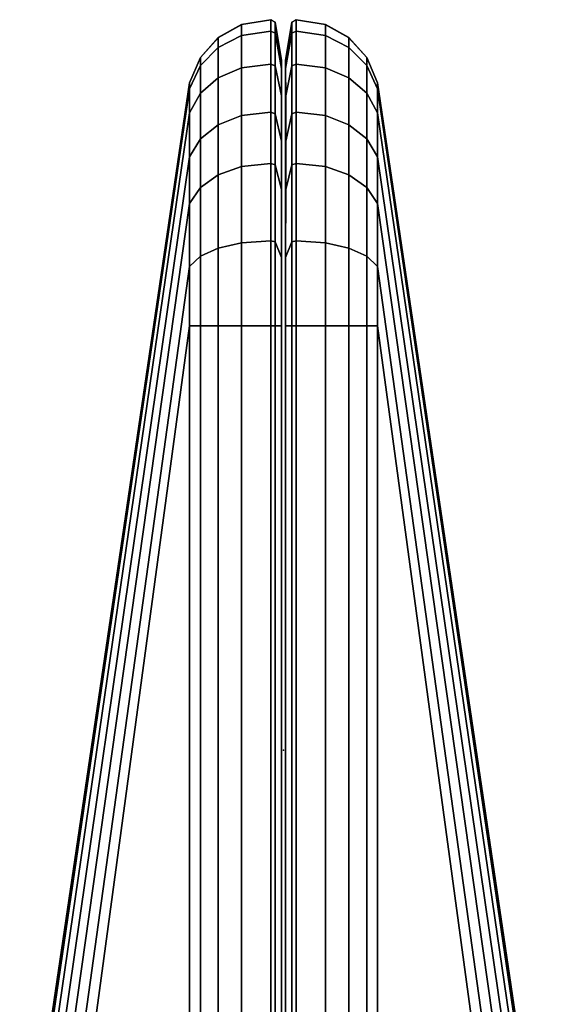
# Model space of a CAD drawing. Units: inches. Extents: x -305 to 329, y -240 to 276.
# Drawn here: x -143 to -142, y 135 to 136 of the extents above; entities that cross this region are included whole.
import ezdxf

# ---------------------------------------------------------------- set-up
doc = ezdxf.new("R2010")
doc.units = ezdxf.units.IN
doc.header["$MEASUREMENT"] = 0
doc.layers.add('TERRITORY', color=5, linetype='Continuous')
doc.layers.add('TERRITORY-FABRIC', color=5, linetype='Continuous')

# ---------------------------------------------------------------- blocks, each defined once
blk = doc.blocks.new('F867C-2_0T')
at = {"layer": 'TERRITORY'}
blk.add_point((-24.622, 14.7394, 44.1284), dxfattribs=at)
at = {"layer": 'TERRITORY-FABRIC'}
for points in [[(-25.4375, 14.8542, 14.4292), (-25.4377, 14.8542, 42.8276), (-24.0318, 15.0615, 41.9403), (-24.0318, 15.0615, 15.3165)], [(-24.0324, 15.0615, 42.2229), (-24.0318, 15.0615, 41.9403), (-25.4377, 14.8542, 42.8276), (-25.4377, 14.8542, 43.7523)], [(-25.4377, 14.8542, 43.7523), (-25.4304, 14.8542, 43.816), (-24.0178, 15.0615, 42.3332), (-24.0324, 15.0615, 42.2229)], [(-25.4377, 14.8542, 13.5045), (-25.4377, 14.8542, 14.4292), (-24.0318, 15.0615, 15.3165), (-24.0324, 15.0615, 15.0339)], [(-24.0324, 15.0615, 15.0339), (-24.0178, 15.0615, 14.9235), (-25.4304, 14.8542, 13.4408), (-25.4377, 14.8542, 13.5045)], [(-24.0178, 15.0615, 42.3332), (-25.4304, 14.8542, 43.816), (-25.4011, 14.8542, 43.8904), (-23.9754, 15.0615, 42.4351)], [(-23.9754, 15.0615, 14.8216), (-25.4011, 14.8542, 13.3664), (-25.4304, 14.8542, 13.4408), (-24.0178, 15.0615, 14.9235)], [(-25.4011, 14.8542, 43.8904), (-25.347, 14.8542, 43.96), (-23.9081, 15.0615, 42.5226), (-23.9754, 15.0615, 42.4351)], [(-23.9754, 15.0615, 14.8216), (-23.9081, 15.0615, 14.7342), (-25.347, 14.8542, 13.2967), (-25.4011, 14.8542, 13.3664)], [(-23.9081, 15.0615, 42.5226), (-25.347, 14.8542, 43.96), (-25.2901, 14.8542, 44.0061), (-23.8205, 15.0615, 42.5897)], [(-23.8205, 15.0615, 14.6671), (-25.2901, 14.8542, 13.2507), (-25.347, 14.8542, 13.2967), (-23.9081, 15.0615, 14.7342)], [(-25.2901, 14.8542, 44.0061), (-25.2132, 14.8541, 44.0383), (-23.7185, 15.0615, 42.6319), (-23.8205, 15.0615, 42.5897)], [(-23.8205, 15.0615, 14.6671), (-23.7185, 15.0615, 14.6249), (-25.2132, 14.8541, 13.2184), (-25.2901, 14.8542, 13.2507)], [(-23.7185, 15.0615, 42.6319), (-25.2132, 14.8541, 44.0383), (-25.1405, 14.8542, 44.0514), (-23.609, 15.0615, 42.6463)], [(-23.609, 15.0615, 14.6105), (-25.1405, 14.8542, 13.2054), (-25.2132, 14.8541, 13.2184), (-23.7185, 15.0615, 14.6249)], [(-25.1405, 14.8542, 44.0514), (-24.216, 14.8542, 44.0514), (-23.3326, 15.0615, 42.6454), (-23.609, 15.0615, 42.6463)], [(-23.609, 15.0615, 14.6105), (-23.3326, 15.0615, 14.6114), (-24.216, 14.8542, 13.2054), (-25.1405, 14.8542, 13.2054)], [(-25.4375, 14.8542, 14.4292), (-25.4684, 14.8409, 14.4292), (-25.4686, 14.8409, 42.8276), (-25.4377, 14.8542, 42.8276)], [(-25.4377, 14.8542, 42.8276), (-25.4686, 14.8409, 42.8276), (-25.4686, 14.8409, 43.7523), (-25.4377, 14.8542, 43.7523)], [(-25.4377, 14.8542, 43.7523), (-25.4686, 14.8409, 43.7523), (-25.4587, 14.8409, 43.8285), (-25.4304, 14.8542, 43.816)], [(-25.4377, 14.8542, 13.5045), (-25.4686, 14.8409, 13.5045), (-25.4686, 14.8409, 14.4292), (-25.4377, 14.8542, 14.4292)], [(-25.4304, 14.8542, 13.4408), (-25.4587, 14.8409, 13.4283), (-25.4686, 14.8409, 13.5045), (-25.4377, 14.8542, 13.5045)], [(-25.4304, 14.8542, 43.816), (-25.4587, 14.8409, 43.8285), (-25.4249, 14.841, 43.9101), (-25.4011, 14.8542, 43.8904)], [(-25.4011, 14.8542, 13.3664), (-25.4249, 14.841, 13.3467), (-25.4587, 14.8409, 13.4283), (-25.4304, 14.8542, 13.4408)], [(-25.4011, 14.8542, 43.8904), (-25.4249, 14.841, 43.9101), (-25.369, 14.841, 43.982), (-25.347, 14.8542, 43.96)], [(-25.347, 14.8542, 13.2967), (-25.369, 14.841, 13.2747), (-25.4249, 14.841, 13.3467), (-25.4011, 14.8542, 13.3664)], [(-25.347, 14.8542, 43.96), (-25.369, 14.841, 43.982), (-25.3098, 14.841, 44.0299), (-25.2901, 14.8542, 44.0061)], [(-25.2901, 14.8542, 13.2507), (-25.3098, 14.841, 13.2268), (-25.369, 14.841, 13.2747), (-25.347, 14.8542, 13.2967)], [(-25.2901, 14.8542, 44.0061), (-25.3098, 14.841, 44.0299), (-25.2257, 14.8409, 44.0666), (-25.2132, 14.8541, 44.0383)], [(-25.2132, 14.8541, 13.2184), (-25.2257, 14.8409, 13.1902), (-25.3098, 14.841, 13.2268), (-25.2901, 14.8542, 13.2507)], [(-25.2132, 14.8541, 44.0383), (-25.2257, 14.8409, 44.0666), (-25.1405, 14.8409, 44.0823), (-25.1405, 14.8542, 44.0514)], [(-25.1405, 14.8542, 13.2054), (-25.1405, 14.8409, 13.1745), (-25.2257, 14.8409, 13.1902), (-25.2132, 14.8541, 13.2184)], [(-25.1405, 14.8542, 44.0514), (-25.1405, 14.8409, 44.0823), (-24.216, 14.8409, 44.0823), (-24.216, 14.8542, 44.0514)], [(-24.216, 14.8542, 13.2054), (-24.216, 14.8409, 13.1745), (-25.1405, 14.8409, 13.1745), (-25.1405, 14.8542, 13.2054)], [(-25.4926, 14.8191, 14.4292), (-25.4929, 14.8191, 42.8276), (-25.4686, 14.8409, 42.8276), (-25.4684, 14.8409, 14.4292)], [(-25.4686, 14.8409, 43.7523), (-25.4686, 14.8409, 42.8276), (-25.4929, 14.8191, 42.8276), (-25.4929, 14.8191, 43.7523)], [(-25.4587, 14.8409, 43.8285), (-25.4686, 14.8409, 43.7523), (-25.4929, 14.8191, 43.7523), (-25.4809, 14.8191, 43.8383)], [(-25.4929, 14.8191, 13.5045), (-25.4929, 14.8191, 14.4292), (-25.4686, 14.8409, 14.4292), (-25.4686, 14.8409, 13.5045)], [(-25.4809, 14.8191, 13.4185), (-25.4929, 14.8191, 13.5045), (-25.4686, 14.8409, 13.5045), (-25.4587, 14.8409, 13.4283)], [(-25.4249, 14.841, 43.9101), (-25.4587, 14.8409, 43.8285), (-25.4809, 14.8191, 43.8383), (-25.4436, 14.8192, 43.9255)], [(-25.4436, 14.8192, 13.3313), (-25.4809, 14.8191, 13.4185), (-25.4587, 14.8409, 13.4283), (-25.4249, 14.841, 13.3467)], [(-25.369, 14.841, 43.982), (-25.4249, 14.841, 43.9101), (-25.4436, 14.8192, 43.9255), (-25.3862, 14.8192, 43.9993)], [(-25.3862, 14.8192, 13.2575), (-25.4436, 14.8192, 13.3313), (-25.4249, 14.841, 13.3467), (-25.369, 14.841, 13.2747)], [(-25.3862, 14.8192, 43.9993), (-25.3252, 14.8192, 44.0486), (-25.3098, 14.841, 44.0299), (-25.369, 14.841, 43.982)], [(-25.369, 14.841, 13.2747), (-25.3098, 14.841, 13.2268), (-25.3252, 14.8192, 13.2081), (-25.3862, 14.8192, 13.2575)], [(-25.3252, 14.8192, 44.0486), (-25.2355, 14.8191, 44.0888), (-25.2257, 14.8409, 44.0666), (-25.3098, 14.841, 44.0299)], [(-25.3098, 14.841, 13.2268), (-25.2257, 14.8409, 13.1902), (-25.2355, 14.8191, 13.168), (-25.3252, 14.8192, 13.2081)], [(-25.2355, 14.8191, 44.0888), (-25.1405, 14.8191, 44.1065), (-25.1405, 14.8409, 44.0823), (-25.2257, 14.8409, 44.0666)], [(-25.2257, 14.8409, 13.1902), (-25.1405, 14.8409, 13.1745), (-25.1405, 14.8191, 13.1503), (-25.2355, 14.8191, 13.168)], [(-25.1405, 14.8191, 44.1065), (-24.216, 14.8191, 44.1065), (-24.216, 14.8409, 44.0823), (-25.1405, 14.8409, 44.0823)], [(-25.1405, 14.8409, 13.1745), (-24.216, 14.8409, 13.1745), (-24.216, 14.8191, 13.1503), (-25.1405, 14.8191, 13.1503)], [(-25.4926, 14.8191, 14.4292), (-25.5085, 14.7907, 14.4292), (-25.5087, 14.7907, 42.8276), (-25.4929, 14.8191, 42.8276)], [(-25.4929, 14.8191, 42.8276), (-25.5087, 14.7907, 42.8276), (-25.5087, 14.7907, 43.7523), (-25.4929, 14.8191, 43.7523)], [(-25.4929, 14.8191, 43.7523), (-25.5087, 14.7907, 43.7523), (-25.4954, 14.7907, 43.8447), (-25.4809, 14.8191, 43.8383)], [(-25.4929, 14.8191, 13.5045), (-25.5087, 14.7907, 13.5045), (-25.5087, 14.7907, 14.4292), (-25.4929, 14.8191, 14.4292)], [(-25.4809, 14.8191, 13.4185), (-25.4954, 14.7907, 13.4121), (-25.5087, 14.7907, 13.5045), (-25.4929, 14.8191, 13.5045)], [(-25.4809, 14.8191, 43.8383), (-25.4954, 14.7907, 43.8447), (-25.4558, 14.7908, 43.9356), (-25.4436, 14.8192, 43.9255)], [(-25.4436, 14.8192, 13.3313), (-25.4558, 14.7908, 13.3212), (-25.4954, 14.7907, 13.4121), (-25.4809, 14.8191, 13.4185)], [(-25.4436, 14.8192, 43.9255), (-25.4558, 14.7908, 43.9356), (-25.3976, 14.7908, 44.0106), (-25.3862, 14.8192, 43.9993)], [(-25.3862, 14.8192, 13.2575), (-25.3976, 14.7908, 13.2462), (-25.4558, 14.7908, 13.3212), (-25.4436, 14.8192, 13.3313)], [(-25.3862, 14.8192, 43.9993), (-25.3976, 14.7908, 44.0106), (-25.3353, 14.7908, 44.0609), (-25.3252, 14.8192, 44.0486)], [(-25.3252, 14.8192, 13.2081), (-25.3353, 14.7908, 13.1959), (-25.3976, 14.7908, 13.2462), (-25.3862, 14.8192, 13.2575)], [(-25.3252, 14.8192, 44.0486), (-25.3353, 14.7908, 44.0609), (-25.2419, 14.7907, 44.1033), (-25.2355, 14.8191, 44.0888)], [(-25.2355, 14.8191, 13.168), (-25.2419, 14.7907, 13.1535), (-25.3353, 14.7908, 13.1959), (-25.3252, 14.8192, 13.2081)], [(-25.2355, 14.8191, 44.0888), (-25.2419, 14.7907, 44.1033), (-25.1405, 14.7907, 44.1224), (-25.1405, 14.8191, 44.1065)], [(-25.1405, 14.8191, 13.1503), (-25.1405, 14.7907, 13.1344), (-25.2419, 14.7907, 13.1535), (-25.2355, 14.8191, 13.168)], [(-25.1405, 14.8191, 44.1065), (-25.1405, 14.7907, 44.1224), (-24.216, 14.7907, 44.1224), (-24.216, 14.8191, 44.1065)], [(-24.216, 14.8191, 13.1503), (-24.216, 14.7907, 13.1344), (-25.1405, 14.7907, 13.1344), (-25.1405, 14.8191, 13.1503)], [(-25.5145, 14.7549, 14.4292), (-25.5147, 14.7549, 42.8276), (-25.5087, 14.7907, 42.8276), (-25.5085, 14.7907, 14.4292)], [(-25.5087, 14.7907, 43.7523), (-25.5087, 14.7907, 42.8276), (-25.5147, 14.7549, 42.8276), (-25.5147, 14.7549, 43.7523)], [(-25.4954, 14.7907, 43.8447), (-25.5087, 14.7907, 43.7523), (-25.5147, 14.7549, 43.7523), (-25.5009, 14.7549, 43.8471)], [(-25.5147, 14.7549, 13.5045), (-25.5147, 14.7549, 14.4292), (-25.5087, 14.7907, 14.4292), (-25.5087, 14.7907, 13.5045)], [(-25.5009, 14.7549, 13.4096), (-25.5147, 14.7549, 13.5045), (-25.5087, 14.7907, 13.5045), (-25.4954, 14.7907, 13.4121)], [(-25.4558, 14.7908, 43.9356), (-25.4954, 14.7907, 43.8447), (-25.5009, 14.7549, 43.8471), (-25.4605, 14.7549, 43.9394)], [(-25.4605, 14.7549, 13.3174), (-25.5009, 14.7549, 13.4096), (-25.4954, 14.7907, 13.4121), (-25.4558, 14.7908, 13.3212)], [(-25.3976, 14.7908, 44.0106), (-25.4558, 14.7908, 43.9356), (-25.4605, 14.7549, 43.9394), (-25.4019, 14.7549, 44.0149)], [(-25.4019, 14.7549, 13.2419), (-25.4605, 14.7549, 13.3174), (-25.4558, 14.7908, 13.3212), (-25.3976, 14.7908, 13.2462)], [(-25.4019, 14.7549, 44.0149), (-25.3391, 14.7549, 44.0655), (-25.3353, 14.7908, 44.0609), (-25.3976, 14.7908, 44.0106)], [(-25.3976, 14.7908, 13.2462), (-25.3353, 14.7908, 13.1959), (-25.3391, 14.7549, 13.1912), (-25.4019, 14.7549, 13.2419)], [(-25.3391, 14.7549, 44.0655), (-25.2444, 14.7549, 44.1088), (-25.2419, 14.7907, 44.1033), (-25.3353, 14.7908, 44.0609)], [(-25.3353, 14.7908, 13.1959), (-25.2419, 14.7907, 13.1535), (-25.2444, 14.7549, 13.148), (-25.3391, 14.7549, 13.1912)], [(-25.2444, 14.7549, 44.1088), (-25.1405, 14.7549, 44.1284), (-25.1405, 14.7907, 44.1224), (-25.2419, 14.7907, 44.1033)], [(-25.2419, 14.7907, 13.1535), (-25.1405, 14.7907, 13.1344), (-25.1405, 14.7549, 13.1284), (-25.2444, 14.7549, 13.148)], [(-25.1405, 14.7549, 44.1284), (-24.216, 14.7549, 44.1284), (-24.216, 14.7907, 44.1224), (-25.1405, 14.7907, 44.1224)], [(-25.1405, 14.7907, 13.1344), (-24.216, 14.7907, 13.1344), (-24.216, 14.7549, 13.1284), (-25.1405, 14.7549, 13.1284)], [(-25.5145, 14.7549, 14.4292), (-25.5115, 14.7496, 14.4292), (-25.5117, 14.7496, 42.8276), (-25.5147, 14.7549, 42.8276)], [(-25.5117, 14.7496, 42.8276), (-25.5117, 14.7496, 43.7523), (-25.5147, 14.7549, 43.7523), (-25.5147, 14.7549, 42.8276)], [(-25.5147, 14.7549, 43.7523), (-25.5117, 14.7496, 43.7523), (-25.4981, 14.7496, 43.8459), (-25.5009, 14.7549, 43.8471)], [(-25.5147, 14.7549, 14.4292), (-25.5147, 14.7549, 13.5045), (-25.5117, 14.7496, 13.5045), (-25.5117, 14.7496, 14.4292)], [(-25.5009, 14.7549, 13.4096), (-25.4981, 14.7496, 13.4109), (-25.5117, 14.7496, 13.5045), (-25.5147, 14.7549, 13.5045)], [(-25.5009, 14.7549, 43.8471), (-25.4981, 14.7496, 43.8459), (-25.4582, 14.7496, 43.9375), (-25.4605, 14.7549, 43.9394)], [(-25.4605, 14.7549, 13.3174), (-25.4582, 14.7496, 13.3193), (-25.4981, 14.7496, 13.4109), (-25.5009, 14.7549, 13.4096)], [(-25.4605, 14.7549, 43.9394), (-25.4582, 14.7496, 43.9375), (-25.3997, 14.7496, 44.0128), (-25.4019, 14.7549, 44.0149)], [(-25.4019, 14.7549, 13.2419), (-25.3997, 14.7496, 13.244), (-25.4582, 14.7496, 13.3193), (-25.4605, 14.7549, 13.3174)], [(-25.4019, 14.7549, 44.0149), (-25.3997, 14.7496, 44.0128), (-25.3372, 14.7496, 44.0632), (-25.3391, 14.7549, 44.0655)], [(-25.3391, 14.7549, 13.1912), (-25.3372, 14.7496, 13.1936), (-25.3997, 14.7496, 13.244), (-25.4019, 14.7549, 13.2419)], [(-25.3391, 14.7549, 44.0655), (-25.3372, 14.7496, 44.0632), (-25.2431, 14.7496, 44.106), (-25.2444, 14.7549, 44.1088)], [(-25.2444, 14.7549, 13.148), (-25.2431, 14.7496, 13.1507), (-25.3372, 14.7496, 13.1936), (-25.3391, 14.7549, 13.1912)], [(-25.2444, 14.7549, 44.1088), (-25.2431, 14.7496, 44.106), (-25.1405, 14.7496, 44.1254), (-25.1405, 14.7549, 44.1284)], [(-25.1405, 14.7549, 13.1284), (-25.1405, 14.7496, 13.1314), (-25.2431, 14.7496, 13.1507), (-25.2444, 14.7549, 13.148)], [(-24.216, 14.7549, 44.1284), (-25.1405, 14.7549, 44.1284), (-25.1405, 14.7496, 44.1254), (-24.216, 14.7496, 44.1254)], [(-24.216, 14.7496, 13.1314), (-25.1405, 14.7496, 13.1314), (-25.1405, 14.7549, 13.1284), (-24.216, 14.7549, 13.1284)], [(-25.4644, 14.7418, 14.4292), (-25.4647, 14.7418, 42.8276), (-25.5117, 14.7496, 42.8276), (-25.5115, 14.7496, 14.4292)], [(-25.5117, 14.7496, 43.7523), (-25.5117, 14.7496, 42.8276), (-25.4647, 14.7418, 42.8276), (-25.4647, 14.7418, 43.7523)], [(-25.5117, 14.7496, 43.7523), (-25.4647, 14.7418, 43.7523), (-25.4551, 14.7418, 43.8269), (-25.4981, 14.7496, 43.8459)], [(-25.4647, 14.7418, 13.5045), (-25.4647, 14.7418, 14.4292), (-25.5117, 14.7496, 14.4292), (-25.5117, 14.7496, 13.5045)], [(-25.4981, 14.7496, 13.4109), (-25.4551, 14.7418, 13.4299), (-25.4647, 14.7418, 13.5045), (-25.5117, 14.7496, 13.5045)], [(-25.4551, 14.7418, 43.8269), (-25.4218, 14.742, 43.9075), (-25.4582, 14.7496, 43.9375), (-25.4981, 14.7496, 43.8459)], [(-25.4981, 14.7496, 13.4109), (-25.4582, 14.7496, 13.3193), (-25.4218, 14.742, 13.3492), (-25.4551, 14.7418, 13.4299)], [(-25.4644, 14.7418, 14.4292), (-25.4494, 14.7418, 14.4292), (-25.4497, 14.7418, 42.8276), (-25.4647, 14.7418, 42.8276)], [(-25.4647, 14.7418, 42.8276), (-25.4497, 14.7418, 42.8276), (-25.4497, 14.7418, 43.7523), (-25.4647, 14.7418, 43.7523)], [(-25.4413, 14.7418, 43.8208), (-25.4551, 14.7418, 43.8269), (-25.4647, 14.7418, 43.7523), (-25.4497, 14.7418, 43.7523)], [(-25.4647, 14.7418, 13.5045), (-25.4497, 14.7418, 13.5045), (-25.4497, 14.7418, 14.4292), (-25.4647, 14.7418, 14.4292)], [(-25.4497, 14.7418, 13.5045), (-25.4647, 14.7418, 13.5045), (-25.4551, 14.7418, 13.4299), (-25.4413, 14.7418, 13.436)], [(-25.4218, 14.742, 43.9075), (-25.3662, 14.742, 43.9792), (-25.3997, 14.7496, 44.0128), (-25.4582, 14.7496, 43.9375)], [(-25.4582, 14.7496, 13.3193), (-25.3997, 14.7496, 13.244), (-25.3662, 14.742, 13.2776), (-25.4218, 14.742, 13.3492)], [(-25.4218, 14.742, 43.9075), (-25.4551, 14.7418, 43.8269), (-25.4413, 14.7418, 43.8208), (-25.4103, 14.7418, 43.898)], [(-25.4103, 14.7418, 13.3588), (-25.4413, 14.7418, 13.436), (-25.4551, 14.7418, 13.4299), (-25.4218, 14.742, 13.3492)], [(-25.3662, 14.742, 43.9792), (-25.4218, 14.742, 43.9075), (-25.4103, 14.7418, 43.898), (-25.3555, 14.7418, 43.9685)], [(-25.3555, 14.7418, 13.2882), (-25.4103, 14.7418, 13.3588), (-25.4218, 14.742, 13.3492), (-25.3662, 14.742, 13.2776)], [(-25.3372, 14.7496, 44.0632), (-25.3997, 14.7496, 44.0128), (-25.3662, 14.742, 43.9792), (-25.3073, 14.742, 44.0269)], [(-25.3073, 14.742, 13.2299), (-25.3662, 14.742, 13.2776), (-25.3997, 14.7496, 13.244), (-25.3372, 14.7496, 13.1936)], [(-25.3555, 14.7418, 43.9685), (-25.2977, 14.7418, 44.0153), (-25.3073, 14.742, 44.0269), (-25.3662, 14.742, 43.9792)], [(-25.3662, 14.742, 13.2776), (-25.3073, 14.742, 13.2299), (-25.2977, 14.7418, 13.2415), (-25.3555, 14.7418, 13.2882)], [(-25.2431, 14.7496, 44.106), (-25.3372, 14.7496, 44.0632), (-25.3073, 14.742, 44.0269), (-25.2241, 14.7418, 44.063)], [(-25.2241, 14.7418, 13.1938), (-25.3073, 14.742, 13.2299), (-25.3372, 14.7496, 13.1936), (-25.2431, 14.7496, 13.1507)], [(-25.2977, 14.7418, 44.0153), (-25.218, 14.7418, 44.0493), (-25.2241, 14.7418, 44.063), (-25.3073, 14.742, 44.0269)], [(-25.3073, 14.742, 13.2299), (-25.2241, 14.7418, 13.1938), (-25.218, 14.7418, 13.2075), (-25.2977, 14.7418, 13.2415)], [(-25.2431, 14.7496, 44.106), (-25.2241, 14.7418, 44.063), (-25.1405, 14.7418, 44.0783), (-25.1405, 14.7496, 44.1254)], [(-25.1405, 14.7496, 13.1314), (-25.1405, 14.7418, 13.1785), (-25.2241, 14.7418, 13.1938), (-25.2431, 14.7496, 13.1507)], [(-25.1405, 14.7418, 44.0633), (-25.1405, 14.7418, 44.0783), (-25.2241, 14.7418, 44.063), (-25.218, 14.7418, 44.0493)], [(-25.218, 14.7418, 13.2075), (-25.2241, 14.7418, 13.1938), (-25.1405, 14.7418, 13.1785), (-25.1405, 14.7418, 13.1935)], [(-25.1405, 14.7418, 44.0783), (-24.216, 14.7418, 44.0783), (-24.216, 14.7496, 44.1254), (-25.1405, 14.7496, 44.1254)], [(-25.1405, 14.7496, 13.1314), (-24.216, 14.7496, 13.1314), (-24.216, 14.7418, 13.1785), (-25.1405, 14.7418, 13.1785)], [(-25.1405, 14.7418, 44.0783), (-25.1405, 14.7418, 44.0633), (-24.216, 14.7418, 44.0633), (-24.216, 14.7418, 44.0783)], [(-24.216, 14.7418, 13.1785), (-24.216, 14.7418, 13.1935), (-25.1405, 14.7418, 13.1935), (-25.1405, 14.7418, 13.1785)], [(-25.5115, 14.7292, 14.4292), (-25.5117, 14.7292, 42.8276), (-25.4647, 14.7369, 42.8276), (-25.4644, 14.7369, 14.4292)], [(-25.4647, 14.7369, 43.7523), (-25.4647, 14.7369, 42.8276), (-25.5117, 14.7292, 42.8276), (-25.5117, 14.7292, 43.7523)], [(-25.4981, 14.7292, 43.8459), (-25.4551, 14.7369, 43.8269), (-25.4647, 14.7369, 43.7523), (-25.5117, 14.7292, 43.7523)], [(-25.5117, 14.7292, 13.5045), (-25.5117, 14.7292, 14.4292), (-25.4647, 14.7369, 14.4292), (-25.4647, 14.7369, 13.5045)], [(-25.5117, 14.7292, 13.5045), (-25.4647, 14.7369, 13.5045), (-25.4551, 14.7369, 13.4299), (-25.4981, 14.7292, 13.4109)], [(-25.4981, 14.7292, 43.8459), (-25.4582, 14.7292, 43.9375), (-25.4218, 14.7368, 43.9075), (-25.4551, 14.7369, 43.8269)], [(-25.4551, 14.7369, 13.4299), (-25.4218, 14.7368, 13.3492), (-25.4582, 14.7292, 13.3193), (-25.4981, 14.7292, 13.4109)], [(-25.4647, 14.7369, 42.8276), (-25.4497, 14.7369, 42.8276), (-25.4494, 14.7369, 14.4292), (-25.4644, 14.7369, 14.4292)], [(-25.4647, 14.7369, 43.7523), (-25.4497, 14.7369, 43.7523), (-25.4497, 14.7369, 42.8276), (-25.4647, 14.7369, 42.8276)], [(-25.4497, 14.7369, 43.7523), (-25.4647, 14.7369, 43.7523), (-25.4551, 14.7369, 43.8269), (-25.4413, 14.7369, 43.8208)], [(-25.4647, 14.7369, 14.4292), (-25.4497, 14.7369, 14.4292), (-25.4497, 14.7369, 13.5045), (-25.4647, 14.7369, 13.5045)], [(-25.4413, 14.7369, 13.436), (-25.4551, 14.7369, 13.4299), (-25.4647, 14.7369, 13.5045), (-25.4497, 14.7369, 13.5045)], [(-25.4582, 14.7292, 43.9375), (-25.3997, 14.7292, 44.0128), (-25.3662, 14.7368, 43.9792), (-25.4218, 14.7368, 43.9075)], [(-25.4218, 14.7368, 13.3492), (-25.3662, 14.7368, 13.2776), (-25.3997, 14.7292, 13.244), (-25.4582, 14.7292, 13.3193)], [(-25.4103, 14.7369, 43.898), (-25.4413, 14.7369, 43.8208), (-25.4551, 14.7369, 43.8269), (-25.4218, 14.7368, 43.9075)], [(-25.4218, 14.7368, 13.3492), (-25.4551, 14.7369, 13.4299), (-25.4413, 14.7369, 13.436), (-25.4103, 14.7369, 13.3588)], [(-25.3555, 14.7369, 43.9685), (-25.4103, 14.7369, 43.898), (-25.4218, 14.7368, 43.9075), (-25.3662, 14.7368, 43.9792)], [(-25.3662, 14.7368, 13.2776), (-25.4218, 14.7368, 13.3492), (-25.4103, 14.7369, 13.3588), (-25.3555, 14.7369, 13.2882)], [(-25.3073, 14.7368, 44.0269), (-25.3662, 14.7368, 43.9792), (-25.3997, 14.7292, 44.0128), (-25.3372, 14.7292, 44.0632)], [(-25.3372, 14.7292, 13.1936), (-25.3997, 14.7292, 13.244), (-25.3662, 14.7368, 13.2776), (-25.3073, 14.7368, 13.2299)], [(-25.3662, 14.7368, 43.9792), (-25.3073, 14.7368, 44.0269), (-25.2977, 14.7369, 44.0153), (-25.3555, 14.7369, 43.9685)], [(-25.3555, 14.7369, 13.2882), (-25.2977, 14.7369, 13.2415), (-25.3073, 14.7368, 13.2299), (-25.3662, 14.7368, 13.2776)], [(-25.2241, 14.7369, 44.063), (-25.3073, 14.7368, 44.0269), (-25.3372, 14.7292, 44.0632), (-25.2431, 14.7292, 44.106)], [(-25.2431, 14.7292, 13.1507), (-25.3372, 14.7292, 13.1936), (-25.3073, 14.7368, 13.2299), (-25.2241, 14.7369, 13.1938)], [(-25.3073, 14.7368, 44.0269), (-25.2241, 14.7369, 44.063), (-25.218, 14.7369, 44.0493), (-25.2977, 14.7369, 44.0153)], [(-25.2977, 14.7369, 13.2415), (-25.218, 14.7369, 13.2075), (-25.2241, 14.7369, 13.1938), (-25.3073, 14.7368, 13.2299)], [(-25.1405, 14.7292, 44.1254), (-25.1405, 14.7369, 44.0783), (-25.2241, 14.7369, 44.063), (-25.2431, 14.7292, 44.106)], [(-25.2431, 14.7292, 13.1507), (-25.2241, 14.7369, 13.1938), (-25.1405, 14.7369, 13.1785), (-25.1405, 14.7292, 13.1314)], [(-25.218, 14.7369, 44.0493), (-25.2241, 14.7369, 44.063), (-25.1405, 14.7369, 44.0783), (-25.1405, 14.7369, 44.0633)], [(-25.1405, 14.7369, 13.1935), (-25.1405, 14.7369, 13.1785), (-25.2241, 14.7369, 13.1938), (-25.218, 14.7369, 13.2075)], [(-24.216, 14.7369, 44.0783), (-24.216, 14.7369, 44.0633), (-25.1405, 14.7369, 44.0633), (-25.1405, 14.7369, 44.0783)], [(-25.1405, 14.7292, 44.1254), (-24.216, 14.7292, 44.1254), (-24.216, 14.7369, 44.0783), (-25.1405, 14.7369, 44.0783)], [(-25.1405, 14.7369, 13.1785), (-25.1405, 14.7369, 13.1935), (-24.216, 14.7369, 13.1935), (-24.216, 14.7369, 13.1785)], [(-25.1405, 14.7369, 13.1785), (-24.216, 14.7369, 13.1785), (-24.216, 14.7292, 13.1314), (-25.1405, 14.7292, 13.1314)], [(-25.5147, 14.7239, 42.8276), (-25.5117, 14.7292, 42.8276), (-25.5115, 14.7292, 14.4292), (-25.5145, 14.7239, 14.4292)], [(-25.5147, 14.7239, 42.8276), (-25.5147, 14.7239, 43.7523), (-25.5117, 14.7292, 43.7523), (-25.5117, 14.7292, 42.8276)], [(-25.5009, 14.7239, 43.8471), (-25.4981, 14.7292, 43.8459), (-25.5117, 14.7292, 43.7523), (-25.5147, 14.7239, 43.7523)], [(-25.5117, 14.7292, 14.4292), (-25.5117, 14.7292, 13.5045), (-25.5147, 14.7239, 13.5045), (-25.5147, 14.7239, 14.4292)], [(-25.5147, 14.7239, 13.5045), (-25.5117, 14.7292, 13.5045), (-25.4981, 14.7292, 13.4109), (-25.5009, 14.7239, 13.4096)], [(-25.5085, 14.6881, 14.4292), (-25.5087, 14.6881, 42.8276), (-25.5147, 14.7239, 42.8276), (-25.5145, 14.7239, 14.4292)], [(-25.5147, 14.7239, 43.7523), (-25.5147, 14.7239, 42.8276), (-25.5087, 14.6881, 42.8276), (-25.5087, 14.6881, 43.7523)], [(-25.5009, 14.7239, 43.8471), (-25.5147, 14.7239, 43.7523), (-25.5087, 14.6881, 43.7523), (-25.4954, 14.6881, 43.8447)], [(-25.5087, 14.6881, 13.5045), (-25.5087, 14.6881, 14.4292), (-25.5147, 14.7239, 14.4292), (-25.5147, 14.7239, 13.5045)], [(-25.4954, 14.6881, 13.4121), (-25.5087, 14.6881, 13.5045), (-25.5147, 14.7239, 13.5045), (-25.5009, 14.7239, 13.4096)], [(-25.4605, 14.7239, 43.9394), (-25.4582, 14.7292, 43.9375), (-25.4981, 14.7292, 43.8459), (-25.5009, 14.7239, 43.8471)], [(-25.5009, 14.7239, 13.4096), (-25.4981, 14.7292, 13.4109), (-25.4582, 14.7292, 13.3193), (-25.4605, 14.7239, 13.3174)], [(-25.4605, 14.7239, 43.9394), (-25.5009, 14.7239, 43.8471), (-25.4954, 14.6881, 43.8447), (-25.4558, 14.6882, 43.9356)], [(-25.4558, 14.6882, 13.3212), (-25.4954, 14.6881, 13.4121), (-25.5009, 14.7239, 13.4096), (-25.4605, 14.7239, 13.3174)], [(-25.4019, 14.7239, 44.0149), (-25.3997, 14.7292, 44.0128), (-25.4582, 14.7292, 43.9375), (-25.4605, 14.7239, 43.9394)], [(-25.4605, 14.7239, 13.3174), (-25.4582, 14.7292, 13.3193), (-25.3997, 14.7292, 13.244), (-25.4019, 14.7239, 13.2419)], [(-25.4019, 14.7239, 44.0149), (-25.4605, 14.7239, 43.9394), (-25.4558, 14.6882, 43.9356), (-25.3976, 14.6882, 44.0106)], [(-25.3976, 14.6882, 13.2462), (-25.4558, 14.6882, 13.3212), (-25.4605, 14.7239, 13.3174), (-25.4019, 14.7239, 13.2419)], [(-25.3391, 14.7239, 44.0655), (-25.3372, 14.7292, 44.0632), (-25.3997, 14.7292, 44.0128), (-25.4019, 14.7239, 44.0149)], [(-25.4019, 14.7239, 13.2419), (-25.3997, 14.7292, 13.244), (-25.3372, 14.7292, 13.1936), (-25.3391, 14.7239, 13.1912)], [(-25.3976, 14.6882, 44.0106), (-25.3353, 14.6882, 44.0609), (-25.3391, 14.7239, 44.0655), (-25.4019, 14.7239, 44.0149)], [(-25.4019, 14.7239, 13.2419), (-25.3391, 14.7239, 13.1912), (-25.3353, 14.6882, 13.1959), (-25.3976, 14.6882, 13.2462)], [(-25.2444, 14.7239, 44.1088), (-25.2431, 14.7292, 44.106), (-25.3372, 14.7292, 44.0632), (-25.3391, 14.7239, 44.0655)], [(-25.3391, 14.7239, 13.1912), (-25.3372, 14.7292, 13.1936), (-25.2431, 14.7292, 13.1507), (-25.2444, 14.7239, 13.148)], [(-25.3353, 14.6882, 44.0609), (-25.2419, 14.6881, 44.1033), (-25.2444, 14.7239, 44.1088), (-25.3391, 14.7239, 44.0655)], [(-25.3391, 14.7239, 13.1912), (-25.2444, 14.7239, 13.148), (-25.2419, 14.6881, 13.1535), (-25.3353, 14.6882, 13.1959)], [(-25.1405, 14.7239, 44.1284), (-25.1405, 14.7292, 44.1254), (-25.2431, 14.7292, 44.106), (-25.2444, 14.7239, 44.1088)], [(-25.2444, 14.7239, 13.148), (-25.2431, 14.7292, 13.1507), (-25.1405, 14.7292, 13.1314), (-25.1405, 14.7239, 13.1284)], [(-25.2419, 14.6881, 44.1033), (-25.1405, 14.6881, 44.1224), (-25.1405, 14.7239, 44.1284), (-25.2444, 14.7239, 44.1088)], [(-25.2444, 14.7239, 13.148), (-25.1405, 14.7239, 13.1284), (-25.1405, 14.6881, 13.1344), (-25.2419, 14.6881, 13.1535)], [(-24.216, 14.7292, 44.1254), (-25.1405, 14.7292, 44.1254), (-25.1405, 14.7239, 44.1284), (-24.216, 14.7239, 44.1284)], [(-24.216, 14.7239, 13.1284), (-25.1405, 14.7239, 13.1284), (-25.1405, 14.7292, 13.1314), (-24.216, 14.7292, 13.1314)], [(-25.1405, 14.6881, 44.1224), (-24.216, 14.6881, 44.1224), (-24.216, 14.7239, 44.1284), (-25.1405, 14.7239, 44.1284)], [(-25.1405, 14.7239, 13.1284), (-24.216, 14.7239, 13.1284), (-24.216, 14.6881, 13.1344), (-25.1405, 14.6881, 13.1344)], [(-25.4929, 14.6597, 42.8276), (-25.5087, 14.6881, 42.8276), (-25.5085, 14.6881, 14.4292), (-25.4926, 14.6597, 14.4292)], [(-25.4929, 14.6597, 43.7523), (-25.5087, 14.6881, 43.7523), (-25.5087, 14.6881, 42.8276), (-25.4929, 14.6597, 42.8276)], [(-25.4809, 14.6597, 43.8383), (-25.4954, 14.6881, 43.8447), (-25.5087, 14.6881, 43.7523), (-25.4929, 14.6597, 43.7523)], [(-25.4929, 14.6597, 14.4292), (-25.5087, 14.6881, 14.4292), (-25.5087, 14.6881, 13.5045), (-25.4929, 14.6597, 13.5045)], [(-25.4929, 14.6597, 13.5045), (-25.5087, 14.6881, 13.5045), (-25.4954, 14.6881, 13.4121), (-25.4809, 14.6597, 13.4185)], [(-25.4436, 14.6596, 43.9255), (-25.4558, 14.6882, 43.9356), (-25.4954, 14.6881, 43.8447), (-25.4809, 14.6597, 43.8383)], [(-25.4809, 14.6597, 13.4185), (-25.4954, 14.6881, 13.4121), (-25.4558, 14.6882, 13.3212), (-25.4436, 14.6596, 13.3313)], [(-25.3862, 14.6596, 43.9993), (-25.3976, 14.6882, 44.0106), (-25.4558, 14.6882, 43.9356), (-25.4436, 14.6596, 43.9255)], [(-25.4436, 14.6596, 13.3313), (-25.4558, 14.6882, 13.3212), (-25.3976, 14.6882, 13.2462), (-25.3862, 14.6596, 13.2575)], [(-25.3252, 14.6596, 44.0486), (-25.3353, 14.6882, 44.0609), (-25.3976, 14.6882, 44.0106), (-25.3862, 14.6596, 43.9993)], [(-25.3862, 14.6596, 13.2575), (-25.3976, 14.6882, 13.2462), (-25.3353, 14.6882, 13.1959), (-25.3252, 14.6596, 13.2081)], [(-25.2355, 14.6597, 44.0888), (-25.2419, 14.6881, 44.1033), (-25.3353, 14.6882, 44.0609), (-25.3252, 14.6596, 44.0486)], [(-25.3252, 14.6596, 13.2081), (-25.3353, 14.6882, 13.1959), (-25.2419, 14.6881, 13.1535), (-25.2355, 14.6597, 13.168)], [(-25.1405, 14.6597, 44.1065), (-25.1405, 14.6881, 44.1224), (-25.2419, 14.6881, 44.1033), (-25.2355, 14.6597, 44.0888)], [(-25.2355, 14.6597, 13.168), (-25.2419, 14.6881, 13.1535), (-25.1405, 14.6881, 13.1344), (-25.1405, 14.6597, 13.1503)], [(-24.216, 14.6597, 44.1065), (-24.216, 14.6881, 44.1224), (-25.1405, 14.6881, 44.1224), (-25.1405, 14.6597, 44.1065)], [(-25.1405, 14.6597, 13.1503), (-25.1405, 14.6881, 13.1344), (-24.216, 14.6881, 13.1344), (-24.216, 14.6597, 13.1503)], [(-25.4684, 14.6378, 14.4292), (-25.4686, 14.6378, 42.8276), (-25.4929, 14.6597, 42.8276), (-25.4926, 14.6597, 14.4292)], [(-25.4929, 14.6597, 43.7523), (-25.4929, 14.6597, 42.8276), (-25.4686, 14.6378, 42.8276), (-25.4686, 14.6378, 43.7523)], [(-25.4809, 14.6597, 43.8383), (-25.4929, 14.6597, 43.7523), (-25.4686, 14.6378, 43.7523), (-25.4587, 14.6378, 43.8285)], [(-25.4686, 14.6378, 13.5045), (-25.4686, 14.6378, 14.4292), (-25.4929, 14.6597, 14.4292), (-25.4929, 14.6597, 13.5045)], [(-25.4587, 14.6378, 13.4283), (-25.4686, 14.6378, 13.5045), (-25.4929, 14.6597, 13.5045), (-25.4809, 14.6597, 13.4185)], [(-25.4436, 14.6596, 43.9255), (-25.4809, 14.6597, 43.8383), (-25.4587, 14.6378, 43.8285), (-25.4249, 14.6378, 43.9101)], [(-25.4249, 14.6378, 13.3467), (-25.4587, 14.6378, 13.4283), (-25.4809, 14.6597, 13.4185), (-25.4436, 14.6596, 13.3313)], [(-25.3862, 14.6596, 43.9993), (-25.4436, 14.6596, 43.9255), (-25.4249, 14.6378, 43.9101), (-25.369, 14.6378, 43.982)], [(-25.369, 14.6378, 13.2747), (-25.4249, 14.6378, 13.3467), (-25.4436, 14.6596, 13.3313), (-25.3862, 14.6596, 13.2575)], [(-25.369, 14.6378, 43.982), (-25.3098, 14.6378, 44.0299), (-25.3252, 14.6596, 44.0486), (-25.3862, 14.6596, 43.9993)], [(-25.3862, 14.6596, 13.2575), (-25.3252, 14.6596, 13.2081), (-25.3098, 14.6378, 13.2268), (-25.369, 14.6378, 13.2747)], [(-25.3098, 14.6378, 44.0299), (-25.2257, 14.6378, 44.0666), (-25.2355, 14.6597, 44.0888), (-25.3252, 14.6596, 44.0486)], [(-25.3252, 14.6596, 13.2081), (-25.2355, 14.6597, 13.168), (-25.2257, 14.6378, 13.1902), (-25.3098, 14.6378, 13.2268)], [(-25.2257, 14.6378, 44.0666), (-25.1405, 14.6378, 44.0823), (-25.1405, 14.6597, 44.1065), (-25.2355, 14.6597, 44.0888)], [(-25.2355, 14.6597, 13.168), (-25.1405, 14.6597, 13.1503), (-25.1405, 14.6378, 13.1745), (-25.2257, 14.6378, 13.1902)], [(-25.1405, 14.6378, 44.0823), (-24.216, 14.6378, 44.0823), (-24.216, 14.6597, 44.1065), (-25.1405, 14.6597, 44.1065)], [(-25.1405, 14.6597, 13.1503), (-24.216, 14.6597, 13.1503), (-24.216, 14.6378, 13.1745), (-25.1405, 14.6378, 13.1745)], [(-25.4377, 14.6246, 42.8276), (-25.4686, 14.6378, 42.8276), (-25.4684, 14.6378, 14.4292), (-25.4375, 14.6246, 14.4292)], [(-25.4377, 14.6246, 43.7523), (-25.4686, 14.6378, 43.7523), (-25.4686, 14.6378, 42.8276), (-25.4377, 14.6246, 42.8276)], [(-25.4304, 14.6246, 43.816), (-25.4587, 14.6378, 43.8285), (-25.4686, 14.6378, 43.7523), (-25.4377, 14.6246, 43.7523)], [(-25.4377, 14.6246, 14.4292), (-25.4686, 14.6378, 14.4292), (-25.4686, 14.6378, 13.5045), (-25.4377, 14.6246, 13.5045)], [(-25.4377, 14.6246, 13.5045), (-25.4686, 14.6378, 13.5045), (-25.4587, 14.6378, 13.4283), (-25.4304, 14.6246, 13.4408)], [(-25.4011, 14.6246, 43.8904), (-25.4249, 14.6378, 43.9101), (-25.4587, 14.6378, 43.8285), (-25.4304, 14.6246, 43.816)], [(-25.4304, 14.6246, 13.4408), (-25.4587, 14.6378, 13.4283), (-25.4249, 14.6378, 13.3467), (-25.4011, 14.6246, 13.3664)], [(-25.347, 14.6246, 43.96), (-25.369, 14.6378, 43.982), (-25.4249, 14.6378, 43.9101), (-25.4011, 14.6246, 43.8904)], [(-25.4011, 14.6246, 13.3664), (-25.4249, 14.6378, 13.3467), (-25.369, 14.6378, 13.2747), (-25.347, 14.6246, 13.2967)], [(-25.2901, 14.6246, 44.0061), (-25.3098, 14.6378, 44.0299), (-25.369, 14.6378, 43.982), (-25.347, 14.6246, 43.96)], [(-25.347, 14.6246, 13.2967), (-25.369, 14.6378, 13.2747), (-25.3098, 14.6378, 13.2268), (-25.2901, 14.6246, 13.2507)], [(-25.2132, 14.6246, 44.0383), (-25.2257, 14.6378, 44.0666), (-25.3098, 14.6378, 44.0299), (-25.2901, 14.6246, 44.0061)], [(-25.2901, 14.6246, 13.2507), (-25.3098, 14.6378, 13.2268), (-25.2257, 14.6378, 13.1902), (-25.2132, 14.6246, 13.2184)], [(-25.1405, 14.6246, 44.0514), (-25.1405, 14.6378, 44.0823), (-25.2257, 14.6378, 44.0666), (-25.2132, 14.6246, 44.0383)], [(-25.2132, 14.6246, 13.2184), (-25.2257, 14.6378, 13.1902), (-25.1405, 14.6378, 13.1745), (-25.1405, 14.6246, 13.2054)], [(-24.216, 14.6246, 44.0514), (-24.216, 14.6378, 44.0823), (-25.1405, 14.6378, 44.0823), (-25.1405, 14.6246, 44.0514)], [(-25.1405, 14.6246, 13.2054), (-25.1405, 14.6378, 13.1745), (-24.216, 14.6378, 13.1745), (-24.216, 14.6246, 13.2054)], [(-24.0318, 14.4173, 15.3165), (-24.0318, 14.4173, 41.9403), (-25.4377, 14.6246, 42.8276), (-25.4375, 14.6246, 14.4292)], [(-25.4377, 14.6246, 43.7523), (-25.4377, 14.6246, 42.8276), (-24.0318, 14.4173, 41.9403), (-24.0324, 14.4173, 42.2229)], [(-24.0324, 14.4173, 42.2229), (-24.0178, 14.4173, 42.3332), (-25.4304, 14.6246, 43.816), (-25.4377, 14.6246, 43.7523)], [(-24.0324, 14.4173, 15.0339), (-24.0318, 14.4173, 15.3165), (-25.4377, 14.6246, 14.4292), (-25.4377, 14.6246, 13.5045)], [(-25.4377, 14.6246, 13.5045), (-25.4304, 14.6246, 13.4408), (-24.0178, 14.4173, 14.9235), (-24.0324, 14.4173, 15.0339)], [(-25.4304, 14.6246, 43.816), (-24.0178, 14.4173, 42.3332), (-23.9754, 14.4173, 42.4351), (-25.4011, 14.6246, 43.8904)], [(-25.4011, 14.6246, 13.3664), (-23.9754, 14.4173, 14.8216), (-24.0178, 14.4173, 14.9235), (-25.4304, 14.6246, 13.4408)], [(-23.9754, 14.4173, 42.4351), (-23.9081, 14.4173, 42.5226), (-25.347, 14.6246, 43.96), (-25.4011, 14.6246, 43.8904)], [(-25.4011, 14.6246, 13.3664), (-25.347, 14.6246, 13.2967), (-23.9081, 14.4173, 14.7342), (-23.9754, 14.4173, 14.8216)], [(-25.347, 14.6246, 43.96), (-23.9081, 14.4173, 42.5226), (-23.8205, 14.4173, 42.5897), (-25.2901, 14.6246, 44.0061)], [(-25.2901, 14.6246, 13.2507), (-23.8205, 14.4173, 14.6671), (-23.9081, 14.4173, 14.7342), (-25.347, 14.6246, 13.2967)], [(-23.8205, 14.4173, 42.5897), (-23.7185, 14.4173, 42.6319), (-25.2132, 14.6246, 44.0383), (-25.2901, 14.6246, 44.0061)], [(-25.2901, 14.6246, 13.2507), (-25.2132, 14.6246, 13.2184), (-23.7185, 14.4173, 14.6249), (-23.8205, 14.4173, 14.6671)], [(-25.2132, 14.6246, 44.0383), (-23.7185, 14.4173, 42.6319), (-23.609, 14.4173, 42.6463), (-25.1405, 14.6246, 44.0514)], [(-25.1405, 14.6246, 13.2054), (-23.609, 14.4173, 14.6105), (-23.7185, 14.4173, 14.6249), (-25.2132, 14.6246, 13.2184)], [(-23.609, 14.4173, 42.6463), (-23.3326, 14.4173, 42.6454), (-24.216, 14.6246, 44.0514), (-25.1405, 14.6246, 44.0514)], [(-25.1405, 14.6246, 13.2054), (-24.216, 14.6246, 13.2054), (-23.3326, 14.4173, 14.6114), (-23.609, 14.4173, 14.6105)]]:
    blk.add_3dface(points, dxfattribs=at)

msp = doc.modelspace()

# ---------------------------------------------------------------- block references
at = {"rotation": 270}
msp.add_blockref('F867C-2_0T', (-157.1342, 110.3395), dxfattribs=at)

doc.saveas('drawing.dxf')
